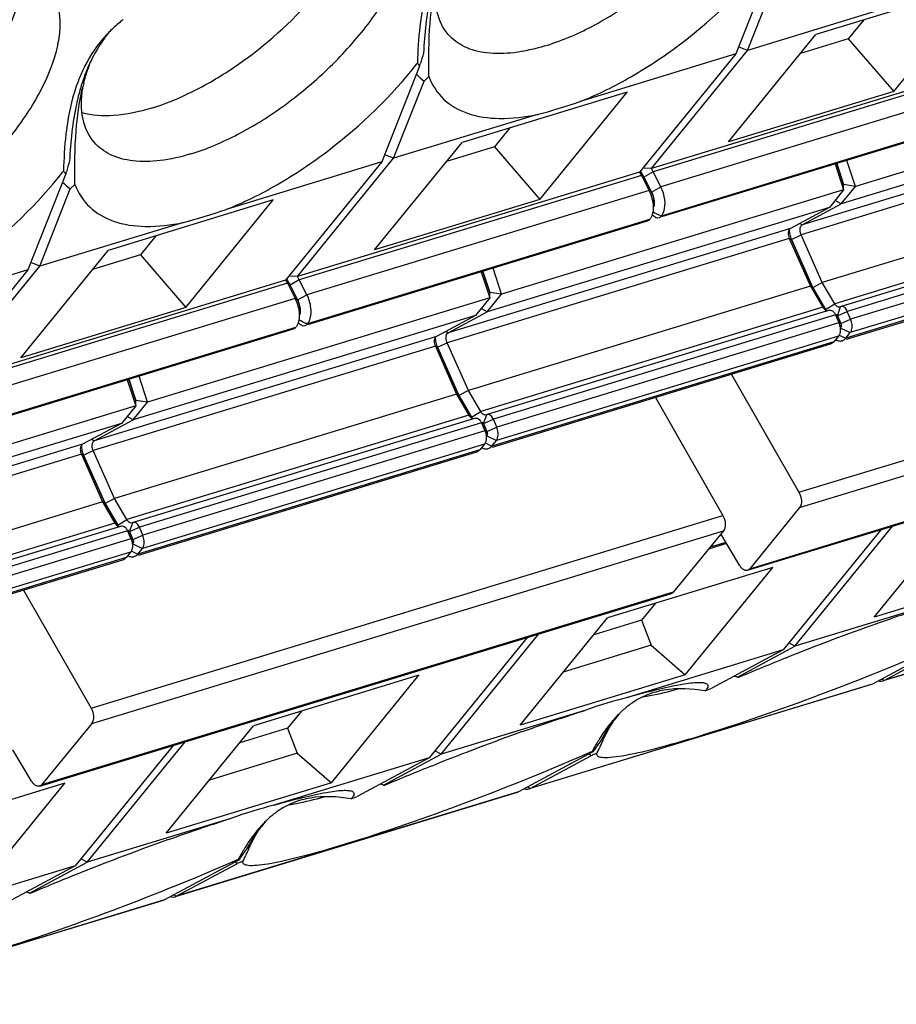
# Model space of a CAD drawing. Units: millimetres. Extents: x 0 to 594, y 0 to 420.
# Drawn here: x 58 to 65, y 371 to 379 of the extents above; entities that cross this region are included whole.
import ezdxf

# ---------------------------------------------------------------- set-up
doc = ezdxf.new("R2010")
doc.units = ezdxf.units.MM
doc.header["$LTSCALE"] = 32.67
doc.layers.add('Y-816-01_DXF_CONTINUOUS_LINE', color=7, linetype='CONTINUOUS')
doc.layers.add('Y-816-10_DXF_CONTINUOUS_LINE', color=7, linetype='CONTINUOUS')

msp = doc.modelspace()

# ---------------------------------------------------------------- linework, layer by layer
at = {"layer": 'Y-816-01_DXF_CONTINUOUS_LINE', "color": 7, "linetype": 'Continuous'}
for p, q in [((64.0979, 379.40552), (63.80184, 378.6542)), ((63.89428, 378.68239), (64.13289, 379.28791)), ((65.7243, 379.20162), (64.43006, 378.80695)), ((65.03953, 378.35991), (65.7243, 379.20162)), ((65.02053, 379.02584), (63.89428, 378.68239)), ((64.80531, 378.92138), (64.68371, 378.77191)), ((63.74528, 377.96524), (64.43006, 378.80695)), ((64.68371, 378.77191), (64.30846, 378.65748)), ((64.68371, 378.77191), (65.03953, 378.35991)), ((63.89428, 378.68239), (63.82401, 378.71047)), ((63.80184, 378.6542), (62.58314, 378.28257)), ((63.80184, 378.6542), (63.04816, 377.7278)), ((63.14061, 377.75599), (63.89428, 378.68239)), ((61.32452, 378.55979), (61.02846, 377.80848)), ((61.30344, 378.57724), (61.3074, 378.58228)), ((61.32452, 378.55979), (61.3297, 378.57706)), ((65.82154, 378.57353), (63.14061, 377.75599)), ((65.83596, 378.54879), (63.15503, 377.73125)), ((61.3975, 378.47705), (61.35951, 378.44218)), ((61.12091, 377.83667), (61.35951, 378.44218)), ((67.4204, 378.43423), (64.73947, 377.61669)), ((62.95092, 378.35589), (61.65668, 377.96122)), ((62.26615, 377.51418), (62.95092, 378.35589)), ((65.03953, 378.35991), (63.74528, 377.96524)), ((67.30861, 378.29681), (64.62768, 377.47928)), ((62.24716, 378.18011), (61.12091, 377.83667)), ((65.89922, 378.20188), (63.21829, 377.38435)), ((65.88153, 378.18918), (63.22033, 377.37766)), ((62.03194, 378.07565), (61.91034, 377.92619)), ((60.97191, 377.11951), (61.65668, 377.96122)), ((61.91034, 377.92619), (61.53508, 377.81175)), ((61.91034, 377.92619), (62.26615, 377.51418)), ((61.12091, 377.83667), (61.05063, 377.86474)), ((61.02846, 377.80848), (59.80977, 377.43684)), ((61.02846, 377.80848), (60.27479, 376.88207)), ((60.36723, 376.91026), (61.12091, 377.83667)), ((64.58081, 377.79253), (64.64703, 377.5885)), ((64.593, 377.79625), (64.64681, 377.63045)), ((64.64681, 377.63045), (64.593, 377.79625)), ((64.73947, 377.61669), (64.67325, 377.82072)), ((58.55115, 377.71406), (58.25509, 376.96275)), ((58.53006, 377.73151), (58.53403, 377.73655)), ((58.55115, 377.71406), (58.55633, 377.73134)), ((63.04816, 377.7278), (60.36723, 376.91026)), ((63.06259, 377.70306), (60.38166, 376.88553)), ((63.04816, 377.7278), (63.06259, 377.70306)), ((63.05475, 377.7359), (63.08243, 377.68844)), ((63.08243, 377.68844), (63.05475, 377.7359)), ((63.06259, 377.70306), (63.12286, 377.58507)), ((63.06259, 377.70306), (63.08243, 377.68844)), ((63.14061, 377.75599), (63.07355, 377.759)), ((63.15503, 377.73125), (63.08243, 377.68844)), ((63.08243, 377.68844), (63.14154, 377.57271)), ((63.14154, 377.57271), (63.08243, 377.68844)), ((63.15503, 377.73125), (63.14061, 377.75599)), ((63.2153, 377.61326), (63.15503, 377.73125)), ((58.62413, 377.63132), (58.58614, 377.59646)), ((67.16085, 377.68115), (64.47992, 376.86361)), ((64.62768, 377.47928), (64.73947, 377.61669)), ((64.64703, 377.5885), (64.64681, 377.63045)), ((64.73947, 377.61669), (64.64681, 377.63045)), ((58.34753, 376.99094), (58.58614, 377.59646)), ((64.64703, 377.5885), (61.9661, 376.77097)), ((64.64703, 377.5885), (64.53523, 377.45109)), ((60.17755, 377.51017), (58.88331, 377.11549)), ((59.49277, 376.66846), (60.17755, 377.51017)), ((62.26615, 377.51418), (60.97191, 377.11951)), ((64.32197, 377.31528), (64.62768, 377.47928)), ((64.62768, 377.47928), (64.57965, 377.50568)), ((67.30851, 377.49227), (64.62758, 376.67473)), ((64.53523, 377.45109), (61.8543, 376.63355)), ((63.14638, 377.39604), (63.15459, 377.38799)), ((63.15562, 377.41372), (63.15237, 377.41524)), ((63.16816, 377.40785), (63.15562, 377.41372)), ((63.18068, 377.40196), (63.16816, 377.40785)), ((64.53523, 377.45109), (64.22953, 377.28709)), ((59.47378, 377.33438), (58.34753, 376.99094)), ((63.12584, 377.35615), (60.44491, 376.53862)), ((63.10816, 377.34345), (60.44695, 376.53193)), ((59.25856, 377.22992), (59.13696, 377.08046)), ((64.47992, 376.86361), (64.31359, 377.23768)), ((64.22114, 377.20949), (64.38747, 376.83542)), ((64.23761, 377.20177), (64.40605, 376.82296)), ((64.40605, 376.82296), (64.23761, 377.20177)), ((67.3157, 377.22494), (64.66625, 376.417)), ((58.19853, 376.27378), (58.88331, 377.11549)), ((59.13696, 377.08046), (58.76171, 376.96603)), ((59.13696, 377.08046), (59.49277, 376.66846)), ((58.34753, 376.99094), (58.27726, 377.01901)), ((58.25509, 376.96275), (57.03639, 376.59111)), ((58.25509, 376.96275), (57.50141, 376.03634)), ((57.59386, 376.06454), (58.34753, 376.99094)), ((61.80743, 376.9468), (61.87365, 376.74277)), ((61.81962, 376.95052), (61.87344, 376.78472)), ((61.87344, 376.78472), (61.81962, 376.95052)), ((61.9661, 376.77097), (61.89988, 376.97499)), ((60.27479, 376.88207), (57.59386, 376.06454)), ((60.28921, 376.85734), (57.60828, 376.0398)), ((60.27479, 376.88207), (60.28921, 376.85734)), ((60.28137, 376.89017), (60.30905, 376.84271)), ((60.30905, 376.84271), (60.28137, 376.89017)), ((60.28921, 376.85734), (60.34948, 376.73934)), ((60.28921, 376.85734), (60.30905, 376.84271)), ((60.36723, 376.91026), (60.30017, 376.91327)), ((60.38166, 376.88553), (60.30905, 376.84271)), ((60.30905, 376.84271), (60.36816, 376.72699)), ((60.36816, 376.72699), (60.30905, 376.84271)), ((60.38166, 376.88553), (60.36723, 376.91026)), ((60.44193, 376.76753), (60.38166, 376.88553)), ((64.47992, 376.86361), (64.40605, 376.82296)), ((64.57666, 376.69771), (64.47992, 376.86361)), ((64.38747, 376.83542), (61.70654, 376.01788)), ((61.8543, 376.63355), (61.9661, 376.77097)), ((61.87365, 376.74277), (61.87344, 376.78472)), ((61.9661, 376.77097), (61.87344, 376.78472)), ((64.38747, 376.83542), (64.48421, 376.66952)), ((64.38747, 376.83542), (64.40605, 376.82296)), ((64.40605, 376.82296), (64.50531, 376.65273)), ((64.50531, 376.65273), (64.40605, 376.82296)), ((61.87365, 376.74277), (59.19272, 375.92524)), ((61.87365, 376.74277), (61.76186, 376.60536)), ((59.49277, 376.66846), (58.19853, 376.27378)), ((61.5486, 376.46956), (61.8543, 376.63355)), ((61.8543, 376.63355), (61.80627, 376.65995)), ((64.53514, 376.64654), (61.85421, 375.829)), ((64.50704, 376.64574), (64.51101, 376.64393)), ((64.58321, 376.60907), (64.60916, 376.5472)), ((64.59886, 376.60324), (64.58797, 376.61392)), ((64.62343, 376.67296), (64.61929, 376.6712)), ((64.62758, 376.67473), (64.62343, 376.67296)), ((64.70161, 376.57539), (64.67566, 376.63726)), ((61.76186, 376.60536), (59.08093, 375.78782)), ((60.37301, 376.55031), (60.38122, 376.54226)), ((60.38225, 376.56799), (60.37899, 376.56952)), ((60.39478, 376.56212), (60.38225, 376.56799)), ((60.4073, 376.55623), (60.39478, 376.56212)), ((61.76186, 376.60536), (61.45615, 376.44137)), ((64.59886, 376.60324), (64.62482, 376.54138)), ((64.62482, 376.54138), (64.59886, 376.60324)), ((60.35246, 376.51043), (57.67153, 375.69289)), ((60.33478, 376.49773), (57.67358, 375.6862)), ((64.66314, 376.42719), (64.69903, 376.4713)), ((61.70654, 376.01788), (61.54021, 376.39196)), ((64.54232, 376.37921), (61.89287, 375.57127)), ((64.60658, 376.44311), (64.57069, 376.399)), ((61.44776, 376.36376), (61.61409, 375.98969)), ((61.46424, 376.35604), (61.63267, 375.97724)), ((61.63267, 375.97724), (61.46424, 376.35604)), ((59.03406, 376.10108), (59.10028, 375.89705)), ((59.04625, 376.10479), (59.10006, 375.93899)), ((59.10006, 375.93899), (59.04625, 376.10479)), ((59.19272, 375.92524), (59.1265, 376.12927)), ((61.70654, 376.01788), (61.63267, 375.97724)), ((61.80328, 375.85198), (61.70654, 376.01788)), ((61.61409, 375.98969), (58.93316, 375.17215)), ((59.08093, 375.78782), (59.19272, 375.92524)), ((59.10028, 375.89705), (59.10006, 375.93899)), ((59.19272, 375.92524), (59.10006, 375.93899)), ((61.61409, 375.98969), (61.63267, 375.97724)), ((61.61409, 375.98969), (61.71084, 375.82379)), ((61.63267, 375.97724), (61.73194, 375.807)), ((61.73194, 375.807), (61.63267, 375.97724)), ((59.10028, 375.89705), (56.41935, 375.07951)), ((59.10028, 375.89705), (58.98848, 375.75963)), ((58.98848, 375.75963), (56.30755, 374.94209)), ((58.98848, 375.75963), (58.68277, 375.59564)), ((58.77522, 375.62383), (59.08093, 375.78782)), ((59.08093, 375.78782), (59.03289, 375.81422)), ((61.76176, 375.80081), (59.08083, 374.98327)), ((61.73367, 375.80001), (61.73763, 375.7982)), ((61.80984, 375.76334), (61.83579, 375.70148)), ((61.82549, 375.75752), (61.8146, 375.76819)), ((61.85006, 375.82724), (61.84591, 375.82547)), ((61.85421, 375.829), (61.85006, 375.82724)), ((61.92824, 375.72967), (61.90228, 375.79153)), ((61.82549, 375.75752), (61.85144, 375.69565)), ((61.85144, 375.69565), (61.82549, 375.75752)), ((61.88976, 375.58146), (61.92565, 375.62558)), ((58.93316, 375.17215), (58.76683, 375.54623)), ((61.76895, 375.53348), (59.1195, 374.72554)), ((61.83321, 375.59739), (61.79732, 375.55327)), ((58.67439, 375.51804), (58.84072, 375.14396)), ((58.69086, 375.51031), (58.8593, 375.13151)), ((58.8593, 375.13151), (58.69086, 375.51031)), ((58.84072, 375.14396), (56.15979, 374.32643)), ((58.84072, 375.14396), (58.93746, 374.97806)), ((58.84072, 375.14396), (58.8593, 375.13151)), ((58.93316, 375.17215), (58.8593, 375.13151)), ((59.02991, 375.00625), (58.93316, 375.17215)), ((58.8593, 375.13151), (58.95856, 374.96128)), ((58.95856, 374.96128), (58.8593, 375.13151)), ((64.88558, 374.24038), (65.57036, 375.08209)), ((58.98839, 374.95508), (56.30746, 374.13755)), ((58.96029, 374.95428), (58.96426, 374.95247)), ((59.03646, 374.91761), (59.06241, 374.85575)), ((59.05211, 374.91179), (59.04122, 374.92247)), ((59.05211, 374.91179), (59.07807, 374.84992)), ((59.07807, 374.84992), (59.05211, 374.91179)), ((59.07668, 374.98151), (59.07253, 374.97974)), ((59.08083, 374.98327), (59.07668, 374.98151)), ((59.15486, 374.88394), (59.12891, 374.9458)), ((64.94079, 374.92768), (64.17334, 373.98436)), ((64.26579, 374.01255), (65.03323, 374.95588)), ((59.11639, 374.73574), (59.15228, 374.77985)), ((63.72994, 374.81733), (63.58795, 374.77403)), ((58.99557, 374.68775), (56.34612, 373.87982)), ((59.05983, 374.75166), (59.02394, 374.70754)), ((64.09122, 374.63103), (62.79698, 374.23636)), ((63.40645, 373.78932), (64.09122, 374.63103)), ((66.17983, 374.63505), (64.88558, 374.24038)), ((67.63588, 374.55892), (64.96491, 373.74442)), ((63.17224, 374.35079), (63.06377, 374.21747)), ((65.39203, 374.35599), (64.26579, 374.01255)), ((62.11221, 373.39465), (62.79698, 374.23636)), ((63.06377, 374.21747), (62.68852, 374.10304)), ((63.06377, 374.21747), (63.13927, 374.02035)), ((62.16741, 374.08196), (61.39996, 373.13863)), ((61.49241, 373.16682), (62.25986, 374.11015)), ((63.13927, 374.02035), (62.45032, 373.81026)), ((63.13927, 374.02035), (63.40645, 373.78932)), ((63.81507, 373.77076), (64.26579, 374.01255)), ((64.26579, 374.01255), (64.21775, 374.03895)), ((65.4562, 374.03052), (64.87216, 373.71722)), ((64.96461, 373.74541), (65.44014, 374.0005)), ((64.17334, 373.98436), (62.95465, 373.61272)), ((64.17334, 373.98436), (63.61412, 373.68437)), ((64.19796, 373.92304), (64.21094, 373.92821)), ((61.31785, 373.78531), (60.02361, 373.39063)), ((60.63307, 372.9436), (61.31785, 373.78531)), ((63.40645, 373.78932), (62.11221, 373.39465)), ((63.81769, 373.77004), (63.82294, 373.76861)), ((64.8625, 373.71319), (62.19153, 372.89869)), ((63.56114, 373.66278), (63.61412, 373.68437)), ((64.87216, 373.71722), (64.86252, 373.7132)), ((64.95497, 373.74139), (64.96461, 373.74541)), ((60.39886, 373.50507), (60.2904, 373.37174)), ((62.61866, 373.51026), (61.49241, 373.16682)), ((59.33883, 372.54892), (60.02361, 373.39063)), ((60.2904, 373.37174), (59.91514, 373.25731)), ((60.2904, 373.37174), (60.3659, 373.17462)), ((59.39404, 373.23623), (58.62659, 372.2929)), ((58.71904, 372.32109), (59.48648, 373.26442)), ((62.71402, 373.17374), (62.7331, 373.21703)), ((60.3659, 373.17462), (59.67695, 372.96453)), ((61.39996, 373.13863), (60.18127, 372.76699)), ((60.3659, 373.17462), (60.63307, 372.9436)), ((61.39996, 373.13863), (60.84074, 372.83864)), ((61.04169, 372.92504), (61.49241, 373.16682)), ((61.49241, 373.16682), (61.44438, 373.19322)), ((62.68282, 373.18479), (62.09878, 372.87149)), ((62.19123, 372.89968), (62.66676, 373.15477)), ((62.67468, 373.15795), (62.66676, 373.15477)), ((62.68258, 373.16112), (62.67468, 373.15795)), ((62.71402, 373.17374), (62.68258, 373.16112)), ((61.42458, 373.07731), (61.43756, 373.08249)), ((58.54447, 372.93958), (57.25023, 372.54491)), ((57.8597, 372.09787), (58.54447, 372.93958)), ((60.63307, 372.9436), (59.33883, 372.54892)), ((61.04432, 372.92431), (61.04956, 372.92288)), ((62.08913, 372.86746), (59.41816, 372.05296)), ((60.78776, 372.81705), (60.84074, 372.83864)), ((62.09878, 372.87149), (62.08915, 372.86747)), ((62.18159, 372.89566), (62.19123, 372.89968)), ((59.84528, 372.66453), (58.71904, 372.32109)), ((59.94065, 372.32802), (59.95973, 372.3713)), ((58.62659, 372.2929), (57.4079, 371.92126)), ((58.62659, 372.2929), (58.06737, 371.99291)), ((58.26832, 372.07931), (58.71904, 372.32109)), ((58.71904, 372.32109), (58.671, 372.34749)), ((59.90945, 372.33906), (59.32541, 372.02576)), ((59.41785, 372.05395), (59.89339, 372.30904)), ((59.9013, 372.31222), (59.89339, 372.30904)), ((59.9092, 372.31539), (59.9013, 372.31222)), ((59.94065, 372.32802), (59.9092, 372.31539)), ((58.65121, 372.23158), (58.66419, 372.23676)), ((58.27094, 372.07858), (58.27619, 372.07715)), ((59.31575, 372.02174), (56.64478, 371.20724)), ((59.32541, 372.02576), (59.31577, 372.02174)), ((59.40822, 372.04993), (59.41785, 372.05395))]:
    msp.add_line(p, q, dxfattribs=at)
at = {"layer": 'Y-816-01_DXF_CONTINUOUS_LINE', "color": 9, "linetype": 'Continuous'}
for p, q in [((65.89623, 378.4308), (63.2153, 377.61326)), ((67.0029, 378.13282), (64.32197, 377.31528)), ((66.99452, 378.05522), (64.31359, 377.23768)), ((63.14154, 377.57271), (63.2153, 377.61326)), ((63.12286, 377.58507), (60.44193, 376.76753)), ((63.14154, 377.57271), (63.12286, 377.58507)), ((67.25759, 377.51524), (64.57666, 376.69771)), ((67.35659, 377.4548), (64.67566, 376.63726)), ((67.38254, 377.39293), (64.70161, 376.57539)), ((64.30341, 377.32673), (64.32197, 377.31528)), ((64.22953, 377.28709), (61.5486, 376.46956)), ((64.23761, 377.20177), (64.31359, 377.23768)), ((67.34407, 377.24473), (64.66314, 376.42719)), ((67.37996, 377.28884), (64.69903, 376.4713)), ((64.22114, 377.20949), (61.54021, 376.39196)), ((64.23761, 377.20177), (64.22114, 377.20949)), ((60.36816, 376.72699), (60.44193, 376.76753)), ((60.34948, 376.73934), (57.66855, 375.9218)), ((60.36816, 376.72699), (60.34948, 376.73934)), ((64.50531, 376.65273), (64.57666, 376.69771)), ((64.48421, 376.66952), (61.80328, 375.85198)), ((64.58321, 376.60907), (61.90228, 375.79153)), ((64.50531, 376.65273), (64.48421, 376.66952)), ((64.59886, 376.60324), (64.58321, 376.60907)), ((64.59886, 376.60325), (64.62343, 376.67296)), ((64.59886, 376.60324), (64.67566, 376.63726)), ((64.60916, 376.5472), (61.92824, 375.72967)), ((64.62482, 376.54138), (64.60916, 376.5472)), ((64.62482, 376.54138), (64.70161, 376.57539)), ((61.53004, 376.481), (61.5486, 376.46956)), ((64.62395, 376.50668), (64.69903, 376.4713)), ((61.45615, 376.44137), (58.77522, 375.62383)), ((61.46424, 376.35604), (61.54021, 376.39196)), ((64.57069, 376.399), (61.88976, 375.58146)), ((64.60658, 376.44311), (61.92565, 375.62558)), ((64.61072, 376.45189), (64.66314, 376.42719)), ((61.44776, 376.36376), (58.76683, 375.54623)), ((61.46424, 376.35604), (61.44776, 376.36376)), ((61.73194, 375.807), (61.80328, 375.85198)), ((61.71084, 375.82379), (59.02991, 375.00625)), ((61.80984, 375.76334), (59.12891, 374.9458)), ((61.73194, 375.807), (61.71084, 375.82379)), ((61.82549, 375.75752), (61.80984, 375.76334)), ((61.82548, 375.75752), (61.85006, 375.82724)), ((61.82549, 375.75752), (61.90228, 375.79153)), ((61.83579, 375.70148), (59.15486, 374.88394)), ((61.85144, 375.69565), (61.83579, 375.70148)), ((61.85144, 375.69565), (61.92824, 375.72967)), ((58.75666, 375.63527), (58.77522, 375.62383)), ((61.83734, 375.60617), (61.88976, 375.58146)), ((61.85058, 375.66096), (61.92565, 375.62558)), ((58.68277, 375.59564), (56.00185, 374.7781)), ((58.69086, 375.51031), (58.76683, 375.54623)), ((61.79732, 375.55327), (59.11639, 374.73574)), ((61.83321, 375.59739), (59.15228, 374.77985)), ((58.67439, 375.51804), (55.99346, 374.7005)), ((58.69086, 375.51031), (58.67439, 375.51804)), ((58.95856, 374.96128), (59.02991, 375.00625)), ((58.93746, 374.97806), (56.25653, 374.16052)), ((59.03646, 374.91761), (56.35553, 374.10007)), ((58.95856, 374.96128), (58.93746, 374.97806)), ((59.05211, 374.91179), (59.03646, 374.91761)), ((59.05211, 374.91179), (59.07668, 374.98151)), ((59.05211, 374.91179), (59.12891, 374.9458)), ((59.06241, 374.85575), (56.38148, 374.03821)), ((59.07807, 374.84992), (59.06241, 374.85575)), ((59.07807, 374.84992), (59.15486, 374.88394)), ((59.06397, 374.76044), (59.11639, 374.73574)), ((59.0772, 374.81523), (59.15228, 374.77985)), ((63.72434, 374.82676), (63.60001, 374.78884)), ((59.02394, 374.70754), (56.34301, 373.89001)), ((59.05983, 374.75166), (56.3789, 373.93412)), ((67.64553, 374.56294), (64.96461, 373.74541)), ((64.94605, 373.75685), (64.96461, 373.74541)), ((64.87216, 373.71722), (62.19123, 372.89968)), ((62.17267, 372.91112), (62.19123, 372.89968)), ((62.09878, 372.87149), (59.41785, 372.05395)), ((59.3993, 372.0654), (59.41785, 372.05395)), ((59.32541, 372.02576), (56.64448, 371.20822))]:
    msp.add_line(p, q, dxfattribs=at)
at = {"layer": 'Y-816-01_DXF_CONTINUOUS_LINE', "color": 7, "linetype": 'Continuous'}
for centre, radius, start, end in [((59.73987, 378.12731), 1.09738, 140.158858, 144.771556), ((59.6745, 378.0567), 1.09745, 135.122986, 137.124252), ((59.77849, 378.10174), 1.14368, 144.84133, 153.453682), ((81.43509, 372.53746), 20.99294, 163.037745, 163.279877), ((63.28884, 380.07237), 2.4792, 216.944104, 217.597329), ((59.82787, 377.99497), 1.26094, 157.943844, 158.487181), ((63.00118, 380.36864), 2.53106, 227.742047, 229.563426), ((60.1699, 377.94374), 1.56653, 162.51482, 163.615247), ((60.27554, 378.01449), 1.63568, 165.368156, 167.046029), ((59.56539, 378.24609), 0.89152, 170.990014, 171.311095), ((78.66172, 371.69173), 20.99294, 163.037745, 163.279877), ((60.51546, 379.22664), 2.4792, 216.944104, 217.597329), ((60.2278, 379.52291), 2.53106, 227.742047, 229.563426), ((62.86519, 377.45368), 0.28923, 21.767884, 27.018353), ((62.85263, 377.44847), 0.30282, 16.717453, 21.801442), ((62.8545, 377.449), 0.30088, 11.609775, 16.723084), ((66.7104, 384.90852), 8.29503, 244.816222, 245.00745), ((61.66575, 374.0859), 3.64557, 64.7942, 65.01176), ((64.41436, 377.28192), 0.19388, 186.843569, 192.667279), ((64.42341, 377.2839), 0.20315, 192.652677, 198.191686), ((64.42151, 377.28331), 0.20116, 192.607782, 203.913741), ((64.41907, 377.28231), 0.19853, 198.146842, 203.934509), ((60.09182, 376.60795), 0.28923, 21.767884, 27.018353), ((60.07926, 376.60274), 0.30282, 16.717453, 21.801442), ((60.08113, 376.60327), 0.30088, 11.609775, 16.723084), ((64.65039, 376.73728), 0.16792, 210.231763, 213.798654), ((64.65039, 376.73728), 0.16792, 210.231763, 213.798654), ((63.93703, 384.0628), 8.29503, 244.816222, 245.00745), ((58.89237, 373.24017), 3.64557, 64.7942, 65.01176), ((64.57857, 376.52201), 0.05014, 16.843661, 22.729534), ((61.64098, 376.43619), 0.19388, 186.843569, 192.667279), ((61.65004, 376.43817), 0.20315, 192.652677, 198.191686), ((61.64813, 376.43758), 0.20116, 192.607782, 203.913741), ((64.6277, 376.49376), 0.09012, 240.943995, 246.961944), ((64.61937, 376.45791), 0.0528, 283.207591, 286.97362), ((61.6457, 376.43658), 0.19853, 198.146842, 203.934509), ((61.87702, 375.89155), 0.16792, 210.231763, 213.798654), ((61.87702, 375.89155), 0.16792, 210.231763, 213.798654), ((61.80519, 375.67628), 0.05014, 16.843661, 22.729534), ((58.86761, 375.59046), 0.19388, 186.843569, 192.667279), ((58.87666, 375.59245), 0.20315, 192.652677, 198.191686), ((58.87475, 375.59186), 0.20116, 192.607782, 203.913741), ((58.87232, 375.59086), 0.19853, 198.146842, 203.934509), ((61.85432, 375.64803), 0.09012, 240.943995, 246.961944), ((61.846, 375.61218), 0.0528, 283.207591, 286.97362), ((59.10364, 375.04582), 0.16792, 210.231763, 213.798654), ((59.10364, 375.04582), 0.16792, 210.231763, 213.798654), ((59.03181, 374.83055), 0.05014, 16.843661, 22.729534), ((59.08095, 374.8023), 0.09012, 240.943995, 246.961944), ((59.07262, 374.76645), 0.0528, 283.207591, 286.97362), ((71.72174, 355.09369), 20.27687, 109.648643, 111.741047), ((71.01115, 356.84508), 18.38685, 111.74934, 113.013185), ((62.3317, 369.06262), 4.93629, 72.702358, 72.818957), ((62.27097, 368.86775), 5.14041, 72.519275, 72.701875), ((63.81186, 372.69838), 1.21173, 141.862494, 144.100282), ((63.70021, 372.78648), 1.0695, 138.55235, 141.88074), ((63.47035, 372.89433), 0.82899, 133.612876, 136.07167), ((68.94836, 354.24796), 20.27687, 109.648643, 111.741047), ((66.76753, 370.46449), 4.90763, 145.490107, 146.122967), ((66.59243, 370.58454), 4.69533, 145.270015, 145.48668), ((64.00943, 372.48975), 1.50442, 148.205481, 148.590667), ((65.03834, 372.1784), 2.52841, 154.286121, 155.741767), ((66.52856, 370.62882), 4.61761, 145.051657, 145.270022), ((64.14101, 374.33452), 1.88818, 218.0866, 218.252441), ((64.18985, 374.37308), 1.9504, 218.253742, 218.656167), ((62.77814, 373.35316), 0.19348, 238.398368, 240.484531), ((66.9511, 370.34088), 5.12893, 146.119601, 146.324922), ((68.23777, 355.99935), 18.38685, 111.74934, 113.013185), ((59.55832, 368.21689), 4.93629, 72.702358, 72.818957), ((59.49759, 368.02202), 5.14041, 72.519275, 72.701875), ((61.03849, 371.85265), 1.21173, 141.862494, 144.100282), ((60.92684, 371.94075), 1.0695, 138.55235, 141.88074), ((60.69697, 372.0486), 0.82899, 133.612876, 136.07167), ((66.17499, 353.40223), 20.27687, 109.648643, 111.741047), ((63.99416, 369.61877), 4.90763, 145.490107, 146.122967), ((63.81906, 369.73881), 4.69533, 145.270015, 145.48668), ((61.23606, 371.64402), 1.50442, 148.205481, 148.590667), ((62.26497, 371.33267), 2.52841, 154.286121, 155.741767), ((63.75518, 369.78309), 4.61761, 145.051657, 145.270022), ((61.36764, 373.4888), 1.88818, 218.0866, 218.252441), ((61.41647, 373.52735), 1.9504, 218.253742, 218.656167), ((60.00477, 372.50743), 0.19348, 238.398368, 240.484531), ((64.17772, 369.49516), 5.12893, 146.119601, 146.324922), ((65.4644, 355.15362), 18.38685, 111.74934, 113.013185), ((56.78495, 367.37117), 4.93629, 72.702358, 72.818957), ((56.72422, 367.17629), 5.14041, 72.519275, 72.701875)]:
    msp.add_arc(centre, radius, start, end, dxfattribs=at)
for centre, start_param, end_param in [((63.56412, 379.64363), 3.9149211, 4.0852959), ((60.79074, 378.7979), 3.9149211, 4.0852959), ((61.63768, 372.1492), 7.0565137, 7.2268885), ((58.86431, 371.30347), 7.0565137, 7.2268885)]:
    msp.add_ellipse(centre, major_axis=(2.24806, 1.38209), ratio=0.3021744, start_param=start_param, end_param=end_param, dxfattribs=at)
for points, knots in [([(62.30631, 378.71722), (62.43339, 378.75598), (62.69228, 378.8677), (63.05894, 379.10009), (63.40213, 379.39094), (63.69444, 379.71726), (63.91286, 380.05294), (64.02593, 380.33409), (64.05785, 380.54073), (64.05321, 380.67428), (64.02054, 380.79179), (63.97917, 380.85809), (63.95486, 380.88623)], [0, 0, 0, 0, 0.1326506, 0.2796329, 0.4321194, 0.5804194, 0.7154757, 0.8304318, 0.8795306, 0.9233195, 0.9628625, 1, 1, 1, 1]), ([(59.22362, 378.22966), (59.33243, 378.26285), (59.55455, 378.35469), (59.98667, 378.61011), (60.37794, 378.94997), (60.69022, 379.34159), (60.86033, 379.63219), (60.96062, 379.90694), (60.97745, 380.08772), (60.96807, 380.16764)], [0, 0, 0, 0, 0.1240975, 0.2607758, 0.5466004, 0.6827649, 0.8060568, 0.9122133, 1, 1, 1, 1]), ([(59.53294, 377.8715), (59.66001, 377.91025), (59.9189, 378.02198), (60.28556, 378.25436), (60.62876, 378.54522), (60.92106, 378.87153), (61.13948, 379.20721), (61.25255, 379.48836), (61.28448, 379.695), (61.27984, 379.82855), (61.24717, 379.94606), (61.2058, 380.01236), (61.18148, 380.0405)], [0, 0, 0, 0, 0.1326506, 0.2796329, 0.4321194, 0.5804194, 0.7154757, 0.8304318, 0.8795306, 0.9233195, 0.9628625, 1, 1, 1, 1]), ([(62.58314, 378.28257), (62.72147, 378.33689), (62.99943, 378.47454), (63.52433, 378.82814), (63.87659, 379.16901), (64.07681, 379.42297)], [0, 0, 0, 0, 0.2351101, 0.4883802, 1, 1, 1, 1]), ([(56.45024, 377.38394), (56.55905, 377.41712), (56.78118, 377.50897), (57.21329, 377.76438), (57.60457, 378.10424), (57.91685, 378.49586), (58.08696, 378.78647), (58.18724, 379.06122), (58.20407, 379.24199), (58.19469, 379.32192)], [0, 0, 0, 0, 0.1240975, 0.2607758, 0.5466004, 0.6827649, 0.8060568, 0.9122133, 1, 1, 1, 1]), ([(61.42815, 379.3031), (61.40899, 379.25448), (61.33365, 379.02139), (61.31192, 378.77435), (61.30741, 378.58228)], [0, 0, 0, 0, 0.2138289, 1, 1, 1, 1]), ([(56.75956, 377.02577), (56.88664, 377.06452), (57.14553, 377.17625), (57.51219, 377.40863), (57.85538, 377.69949), (58.14769, 378.02581), (58.3661, 378.36148), (58.47917, 378.64264), (58.5111, 378.84927), (58.50646, 378.98282), (58.47379, 379.10033), (58.43242, 379.16663), (58.40811, 379.19478)], [0, 0, 0, 0, 0.1326506, 0.2796329, 0.4321194, 0.5804194, 0.7154757, 0.8304318, 0.8795306, 0.9233195, 0.9628625, 1, 1, 1, 1]), ([(61.44037, 379.23136), (61.42839, 379.19062), (61.38153, 379.00407), (61.36213, 378.81153), (61.35541, 378.66197)], [0, 0, 0, 0, 0.2209955, 1, 1, 1, 1]), ([(61.39751, 378.47705), (61.39423, 378.61699), (61.39697, 378.86847), (61.42992, 379.11855), (61.45487, 379.22689)], [0, 0, 0, 0, 0.5573675, 1, 1, 1, 1]), ([(61.54815, 378.80776), (61.50428, 378.85854), (61.44101, 378.99847), (61.44551, 379.14823), (61.45747, 379.2265)], [0, 0, 0, 0, 0.4587686, 1, 1, 1, 1]), ([(59.00222, 378.92469), (58.9928, 378.91726), (58.9563, 378.88762), (58.92152, 378.85585), (58.89682, 378.83105)], [0, 0, 0, 0, 0.2553342, 1, 1, 1, 1]), ([(58.87026, 378.80342), (58.80317, 378.73115), (58.72645, 378.62044), (58.6719, 378.49978), (58.65921, 378.46847)], [0, 0, 0, 0, 0.744844, 1, 1, 1, 1]), ([(62.30631, 378.71722), (62.22727, 378.69312), (62.07674, 378.65849), (61.86107, 378.6522), (61.67844, 378.69751), (61.58323, 378.76715), (61.54815, 378.80776)], [0, 0, 0, 0, 0.3087588, 0.573969, 0.7994573, 1, 1, 1, 1]), ([(58.75538, 378.61287), (58.74762, 378.59738), (58.71707, 378.53292), (58.69198, 378.46591), (58.67576, 378.41442)], [0, 0, 0, 0, 0.2429911, 1, 1, 1, 1]), ([(58.69291, 378.42768), (58.6972, 378.44408), (58.7147, 378.50689), (58.73644, 378.56856), (58.75526, 378.61299)], [0, 0, 0, 0, 0.2600015, 1, 1, 1, 1]), ([(59.80977, 377.43684), (59.9481, 377.49116), (60.22605, 377.62881), (60.75095, 377.98241), (61.10321, 378.32329), (61.30344, 378.57724)], [0, 0, 0, 0, 0.2351101, 0.4883802, 1, 1, 1, 1]), ([(61.3975, 378.47705), (61.4222, 378.41148), (61.50256, 378.28638), (61.70638, 378.17185), (61.96474, 378.13694), (62.14916, 378.15956), (62.24716, 378.18011)], [0, 0, 0, 0, 0.2144606, 0.4361492, 0.6935139, 1, 1, 1, 1]), ([(58.65478, 378.45737), (58.63561, 378.40876), (58.56028, 378.17567), (58.53855, 377.92862), (58.53403, 377.73655)], [0, 0, 0, 0, 0.2138289, 1, 1, 1, 1]), ([(58.667, 378.38564), (58.65501, 378.34489), (58.60815, 378.15834), (58.58876, 377.9658), (58.58203, 377.81625)], [0, 0, 0, 0, 0.2209955, 1, 1, 1, 1]), ([(58.62413, 377.63132), (58.62086, 377.77126), (58.62359, 378.02274), (58.65655, 378.27283), (58.68149, 378.38116)], [0, 0, 0, 0, 0.5573675, 1, 1, 1, 1]), ([(58.77477, 377.96203), (58.7309, 378.01282), (58.66763, 378.15274), (58.67214, 378.30251), (58.6841, 378.38077)], [0, 0, 0, 0, 0.4587686, 1, 1, 1, 1]), ([(59.22362, 378.22966), (59.12716, 378.20025), (58.94631, 378.16103), (58.75864, 378.17029), (58.67859, 378.19209)], [0, 0, 0, 0, 0.548616, 1, 1, 1, 1]), ([(59.53294, 377.8715), (59.4539, 377.84739), (59.30336, 377.81276), (59.0877, 377.80647), (58.90507, 377.85178), (58.80986, 377.92142), (58.77477, 377.96203)], [0, 0, 0, 0, 0.3087588, 0.573969, 0.7994573, 1, 1, 1, 1]), ([(57.03639, 376.59111), (57.17472, 376.64543), (57.45268, 376.78308), (57.97758, 377.13668), (58.32984, 377.47756), (58.53006, 377.73151)], [0, 0, 0, 0, 0.2351101, 0.4883802, 1, 1, 1, 1]), ([(58.62413, 377.63132), (58.64882, 377.56575), (58.72918, 377.44065), (58.933, 377.32613), (59.19136, 377.29122), (59.37578, 377.31383), (59.47378, 377.33438)], [0, 0, 0, 0, 0.2144606, 0.4361492, 0.6935139, 1, 1, 1, 1]), ([(63.23702, 377.41775), (63.24781, 377.44727), (63.25111, 377.51669), (63.23139, 377.58176), (63.2153, 377.61326)], [0, 0, 0, 0, 0.4705357, 1, 1, 1, 1]), ([(63.15482, 377.53946), (63.15691, 377.53245), (63.16335, 377.50568), (63.16431, 377.47721), (63.16022, 377.45738)], [0, 0, 0, 0, 0.265134, 1, 1, 1, 1]), ([(63.14923, 377.50955), (63.15097, 377.50109), (63.15612, 377.46889), (63.15572, 377.43553), (63.15088, 377.41204)], [0, 0, 0, 0, 0.2649697, 1, 1, 1, 1]), ([(63.15088, 377.41204), (63.14974, 377.40653), (63.14468, 377.38668), (63.13543, 377.36755), (63.12584, 377.35615)], [0, 0, 0, 0, 0.2742435, 1, 1, 1, 1]), ([(63.21829, 377.38435), (63.22022, 377.38665), (63.22795, 377.39688), (63.23365, 377.40855), (63.23702, 377.41775)], [0, 0, 0, 0, 0.235005, 1, 1, 1, 1]), ([(63.17404, 377.37422), (63.17626, 377.37321), (63.18468, 377.37003), (63.19434, 377.36973), (63.20062, 377.37165)], [0, 0, 0, 0, 0.2712754, 1, 1, 1, 1]), ([(64.31359, 377.23768), (64.31024, 377.24521), (64.30227, 377.26972), (64.30547, 377.30643), (64.32197, 377.31528)], [0, 0, 0, 0, 0.3054177, 1, 1, 1, 1]), ([(64.21401, 377.26254), (64.21317, 377.25845), (64.21136, 377.24047), (64.21552, 377.22213), (64.22114, 377.20949)], [0, 0, 0, 0, 0.2318789, 1, 1, 1, 1]), ([(60.46364, 376.57202), (60.47444, 376.60154), (60.47773, 376.67096), (60.45802, 376.73603), (60.44193, 376.76753)], [0, 0, 0, 0, 0.4705357, 1, 1, 1, 1]), ([(60.38144, 376.69373), (60.38354, 376.68673), (60.38997, 376.65996), (60.39093, 376.63149), (60.38685, 376.61165)], [0, 0, 0, 0, 0.265134, 1, 1, 1, 1]), ([(64.59949, 376.67393), (64.5973, 376.67509), (64.58804, 376.68125), (64.58099, 376.69028), (64.57666, 376.69771)], [0, 0, 0, 0, 0.2233619, 1, 1, 1, 1]), ([(60.37585, 376.66383), (60.37759, 376.65536), (60.38275, 376.62316), (60.38234, 376.5898), (60.3775, 376.56631)], [0, 0, 0, 0, 0.2649697, 1, 1, 1, 1]), ([(64.56582, 376.63564), (64.56759, 376.6339), (64.57472, 376.626), (64.58006, 376.61658), (64.58321, 376.60907)], [0, 0, 0, 0, 0.2335337, 1, 1, 1, 1]), ([(64.67566, 376.63726), (64.67079, 376.64886), (64.65975, 376.66809), (64.63618, 376.67733), (64.62759, 376.67473)], [0, 0, 0, 0, 0.5834556, 1, 1, 1, 1]), ([(60.3775, 376.56631), (60.37637, 376.5608), (60.3713, 376.54095), (60.36206, 376.52182), (60.35246, 376.51043)], [0, 0, 0, 0, 0.2742435, 1, 1, 1, 1]), ([(60.44491, 376.53862), (60.44685, 376.54092), (60.45458, 376.55115), (60.46028, 376.56282), (60.46364, 376.57202)], [0, 0, 0, 0, 0.235005, 1, 1, 1, 1]), ([(64.60916, 376.5472), (64.61181, 376.54091), (64.62015, 376.51636), (64.62249, 376.48922), (64.61863, 376.47048)], [0, 0, 0, 0, 0.2628939, 1, 1, 1, 1]), ([(64.62395, 376.50668), (64.6253, 376.50833), (64.62999, 376.51764), (64.6289, 376.5288), (64.62656, 376.53654)], [0, 0, 0, 0, 0.2082844, 1, 1, 1, 1]), ([(64.69903, 376.4713), (64.70369, 376.47703), (64.71908, 376.51014), (64.71253, 376.54936), (64.70161, 376.57539)], [0, 0, 0, 0, 0.2073276, 1, 1, 1, 1]), ([(60.40066, 376.52849), (60.40289, 376.52748), (60.41131, 376.5243), (60.42096, 376.524), (60.42724, 376.52592)], [0, 0, 0, 0, 0.2712754, 1, 1, 1, 1]), ([(61.54021, 376.39196), (61.53687, 376.39948), (61.5289, 376.42399), (61.5321, 376.46071), (61.5486, 376.46956)], [0, 0, 0, 0, 0.3054177, 1, 1, 1, 1]), ([(64.61863, 376.47048), (64.61807, 376.46779), (64.61561, 376.4581), (64.61117, 376.44876), (64.60658, 376.44311)], [0, 0, 0, 0, 0.273628, 1, 1, 1, 1]), ([(61.44064, 376.41681), (61.43979, 376.41272), (61.43799, 376.39474), (61.44215, 376.3764), (61.44776, 376.36376)], [0, 0, 0, 0, 0.2318789, 1, 1, 1, 1]), ([(61.82611, 375.8282), (61.82393, 375.82936), (61.81467, 375.83552), (61.80761, 375.84455), (61.80328, 375.85198)], [0, 0, 0, 0, 0.2233619, 1, 1, 1, 1]), ([(61.79244, 375.78991), (61.79422, 375.78818), (61.80134, 375.78027), (61.80668, 375.77085), (61.80984, 375.76334)], [0, 0, 0, 0, 0.2335337, 1, 1, 1, 1]), ([(61.90228, 375.79153), (61.89742, 375.80313), (61.88638, 375.82236), (61.8628, 375.83161), (61.85421, 375.829)], [0, 0, 0, 0, 0.5834556, 1, 1, 1, 1]), ([(61.83579, 375.70148), (61.83843, 375.69518), (61.84677, 375.67063), (61.84911, 375.64349), (61.84525, 375.62475)], [0, 0, 0, 0, 0.2628939, 1, 1, 1, 1]), ([(61.85058, 375.66096), (61.85192, 375.66261), (61.85661, 375.67191), (61.85553, 375.68307), (61.85318, 375.69081)], [0, 0, 0, 0, 0.2082844, 1, 1, 1, 1]), ([(61.92565, 375.62558), (61.93031, 375.63131), (61.9457, 375.66441), (61.93916, 375.70363), (61.92824, 375.72967)], [0, 0, 0, 0, 0.2073276, 1, 1, 1, 1]), ([(58.76683, 375.54623), (58.76349, 375.55375), (58.75552, 375.57826), (58.75872, 375.61498), (58.77522, 375.62383)], [0, 0, 0, 0, 0.3054177, 1, 1, 1, 1]), ([(61.84525, 375.62475), (61.8447, 375.62207), (61.84224, 375.61237), (61.8378, 375.60303), (61.83321, 375.59739)], [0, 0, 0, 0, 0.273628, 1, 1, 1, 1]), ([(58.66726, 375.57108), (58.66642, 375.567), (58.66461, 375.54901), (58.66877, 375.53067), (58.67439, 375.51804)], [0, 0, 0, 0, 0.2318789, 1, 1, 1, 1]), ([(59.05274, 374.98247), (59.05055, 374.98364), (59.04129, 374.98979), (59.03424, 374.99882), (59.02991, 375.00625)], [0, 0, 0, 0, 0.2233619, 1, 1, 1, 1]), ([(59.01907, 374.94419), (59.02084, 374.94245), (59.02797, 374.93454), (59.03331, 374.92512), (59.03646, 374.91761)], [0, 0, 0, 0, 0.2335337, 1, 1, 1, 1]), ([(59.12891, 374.9458), (59.12404, 374.9574), (59.113, 374.97663), (59.08943, 374.98588), (59.08083, 374.98327)], [0, 0, 0, 0, 0.5834556, 1, 1, 1, 1]), ([(59.06241, 374.85575), (59.06505, 374.84945), (59.0734, 374.8249), (59.07574, 374.79777), (59.07188, 374.77902)], [0, 0, 0, 0, 0.2628939, 1, 1, 1, 1]), ([(59.0772, 374.81523), (59.07855, 374.81688), (59.08323, 374.82618), (59.08215, 374.83734), (59.07981, 374.84508)], [0, 0, 0, 0, 0.2082844, 1, 1, 1, 1]), ([(59.15228, 374.77985), (59.15694, 374.78558), (59.17233, 374.81868), (59.16578, 374.8579), (59.15486, 374.88394)], [0, 0, 0, 0, 0.2073276, 1, 1, 1, 1]), ([(59.07188, 374.77902), (59.07132, 374.77634), (59.06886, 374.76664), (59.06442, 374.7573), (59.05983, 374.75166)], [0, 0, 0, 0, 0.273628, 1, 1, 1, 1]), ([(64.90362, 374.18988), (64.94573, 374.20491), (65.10791, 374.26212), (65.27089, 374.31704), (65.39203, 374.35599)], [0, 0, 0, 0, 0.2600456, 1, 1, 1, 1]), ([(65.45013, 374.0341), (65.12639, 373.89106), (64.48288, 373.63258), (63.82829, 373.40314), (63.50383, 373.3042)], [0, 0, 0, 0, 0.5106163, 1, 1, 1, 1]), ([(62.95465, 373.61272), (63.03064, 373.63442), (63.16702, 373.67143), (63.34723, 373.71154), (63.46671, 373.72992), (63.53464, 373.73034), (63.55928, 373.72631), (63.56835, 373.72231)], [0, 0, 0, 0, 0.3777106, 0.6748954, 0.8830552, 0.9525985, 1, 1, 1, 1]), ([(63.56114, 373.66278), (63.45619, 373.68102), (63.29965, 373.69024), (63.10741, 373.63734), (63.02618, 373.5935), (62.98869, 373.56788)], [0, 0, 0, 0, 0.5381323, 0.7706054, 1, 1, 1, 1]), ([(63.07334, 373.6158), (63.09237, 373.61883), (63.18506, 373.63582), (63.27652, 373.65883), (63.34887, 373.67834)], [0, 0, 0, 0, 0.2046186, 1, 1, 1, 1]), ([(63.56835, 373.72231), (63.57313, 373.72021), (63.58221, 373.71471), (63.58541, 373.69782), (63.57638, 373.6802), (63.56706, 373.66903), (63.56114, 373.66278)], [0, 0, 0, 0, 0.2147223, 0.3991699, 0.6457284, 1, 1, 1, 1]), ([(62.98869, 373.56788), (62.98088, 373.56254), (62.94934, 373.53998), (62.91975, 373.51474), (62.89853, 373.49453)], [0, 0, 0, 0, 0.244001, 1, 1, 1, 1]), ([(62.13024, 373.34416), (62.17236, 373.35918), (62.33453, 373.4164), (62.49752, 373.47131), (62.61866, 373.51026)], [0, 0, 0, 0, 0.2600456, 1, 1, 1, 1]), ([(62.8733, 373.46945), (62.86068, 373.45635), (62.80802, 373.39811), (62.76252, 373.33363), (62.73076, 373.28239)], [0, 0, 0, 0, 0.2317938, 1, 1, 1, 1]), ([(62.83031, 373.4089), (62.82285, 373.39859), (62.79213, 373.35482), (62.76393, 373.3093), (62.74365, 373.27396)], [0, 0, 0, 0, 0.2379218, 1, 1, 1, 1]), ([(62.76031, 373.27542), (62.76602, 373.28725), (62.78818, 373.33226), (62.8119, 373.37652), (62.83047, 373.40858)], [0, 0, 0, 0, 0.2616978, 1, 1, 1, 1]), ([(63.50383, 373.3042), (63.39098, 373.26979), (63.19409, 373.21333), (62.96478, 373.15909), (62.82804, 373.14023), (62.76926, 373.13778), (62.7363, 373.14338), (62.7209, 373.14975), (62.71215, 373.161), (62.7129, 373.16975), (62.71402, 373.17374)], [0, 0, 0, 0, 0.4265629, 0.7407908, 0.8500626, 0.9259749, 0.9518456, 0.970662, 0.9849958, 1, 1, 1, 1]), ([(62.72546, 373.27378), (62.72132, 373.267), (62.70446, 373.23889), (62.68845, 373.21027), (62.67676, 373.18837)], [0, 0, 0, 0, 0.2424193, 1, 1, 1, 1]), ([(62.67676, 373.18837), (62.35301, 373.04533), (61.7095, 372.78685), (61.05492, 372.55742), (60.73045, 372.45847)], [0, 0, 0, 0, 0.5106163, 1, 1, 1, 1]), ([(60.18127, 372.76699), (60.25726, 372.78869), (60.39365, 372.8257), (60.57386, 372.86581), (60.69333, 372.88419), (60.76126, 372.88461), (60.7859, 372.88058), (60.79498, 372.87658)], [0, 0, 0, 0, 0.3777106, 0.6748954, 0.8830552, 0.9525985, 1, 1, 1, 1]), ([(60.78776, 372.81705), (60.68282, 372.8353), (60.52628, 372.84451), (60.33403, 372.79162), (60.2528, 372.74777), (60.21531, 372.72215)], [0, 0, 0, 0, 0.5381323, 0.7706054, 1, 1, 1, 1]), ([(60.29996, 372.77008), (60.319, 372.7731), (60.41168, 372.79009), (60.50315, 372.81311), (60.57549, 372.83261)], [0, 0, 0, 0, 0.2046186, 1, 1, 1, 1]), ([(60.79498, 372.87658), (60.79976, 372.87448), (60.80884, 372.86899), (60.81204, 372.85209), (60.80301, 372.83448), (60.79369, 372.8233), (60.78776, 372.81705)], [0, 0, 0, 0, 0.2147223, 0.3991699, 0.6457284, 1, 1, 1, 1]), ([(60.21531, 372.72215), (60.2075, 372.71681), (60.17597, 372.69425), (60.14637, 372.66902), (60.12515, 372.64881)], [0, 0, 0, 0, 0.244001, 1, 1, 1, 1]), ([(59.35687, 372.49843), (59.39898, 372.51346), (59.56115, 372.57067), (59.72414, 372.62558), (59.84528, 372.66453)], [0, 0, 0, 0, 0.2600456, 1, 1, 1, 1]), ([(60.09993, 372.62372), (60.0873, 372.61062), (60.03465, 372.55238), (59.98915, 372.48791), (59.95738, 372.43667)], [0, 0, 0, 0, 0.2317938, 1, 1, 1, 1]), ([(60.05694, 372.56317), (60.04947, 372.55287), (60.01875, 372.50909), (59.99056, 372.46357), (59.97027, 372.42823)], [0, 0, 0, 0, 0.2379218, 1, 1, 1, 1]), ([(59.98694, 372.42969), (59.99264, 372.44152), (60.0148, 372.48653), (60.03853, 372.53079), (60.05709, 372.56285)], [0, 0, 0, 0, 0.2616978, 1, 1, 1, 1]), ([(60.73045, 372.45847), (60.6176, 372.42406), (60.42072, 372.3676), (60.19141, 372.31336), (60.05467, 372.2945), (59.99589, 372.29205), (59.96292, 372.29765), (59.94752, 372.30402), (59.93878, 372.31528), (59.93952, 372.32402), (59.94065, 372.32802)], [0, 0, 0, 0, 0.4265629, 0.7407908, 0.8500626, 0.9259749, 0.9518456, 0.970662, 0.9849958, 1, 1, 1, 1]), ([(59.95209, 372.42805), (59.94794, 372.42127), (59.93108, 372.39316), (59.91508, 372.36455), (59.90338, 372.34264)], [0, 0, 0, 0, 0.2424193, 1, 1, 1, 1]), ([(59.90338, 372.34264), (59.57964, 372.19961), (58.93613, 371.94112), (58.28154, 371.71169), (57.95708, 371.61274)], [0, 0, 0, 0, 0.5106163, 1, 1, 1, 1])]:
    msp.add_open_spline(points, degree=3, knots=knots, dxfattribs=at)
for points in [[(63.16193, 377.50448), (63.15938, 377.52808), (63.15234, 377.55157), (63.14154, 377.57271)], [(63.14154, 377.57271), (63.14697, 377.56208), (63.1514, 377.55089), (63.15482, 377.53946)], [(63.16225, 377.4709), (63.16335, 377.48204), (63.16313, 377.49335), (63.16193, 377.50448)], [(63.15459, 377.388), (63.15753, 377.38512), (63.16067, 377.38243), (63.16402, 377.38004)], [(63.16402, 377.38004), (63.16717, 377.3778), (63.17052, 377.37581), (63.17404, 377.37422)], [(63.20062, 377.37165), (63.20755, 377.37376), (63.21384, 377.37861), (63.21829, 377.38435)], [(63.12584, 377.35615), (63.12139, 377.35042), (63.1151, 377.34557), (63.10815, 377.34345)], [(64.22064, 377.27892), (64.21728, 377.27409), (64.2152, 377.26831), (64.21401, 377.26254)], [(64.22186, 377.25882), (64.22106, 377.26548), (64.22062, 377.27221), (64.2206, 377.27892)], [(64.2206, 377.27892), (64.22064, 377.26566), (64.22229, 377.25234), (64.22519, 377.2394)], [(64.22953, 377.28709), (64.22598, 377.28519), (64.22294, 377.28223), (64.22064, 377.27892)], [(60.38855, 376.65876), (60.386, 376.68235), (60.37896, 376.70585), (60.36816, 376.72699)], [(60.36816, 376.72699), (60.37359, 376.71635), (60.37803, 376.70517), (60.38144, 376.69373)], [(60.38888, 376.62518), (60.38997, 376.63632), (60.38976, 376.64763), (60.38855, 376.65876)], [(64.48421, 376.66952), (64.48751, 376.66386), (64.49147, 376.6585), (64.49615, 376.65391)], [(64.49615, 376.65391), (64.49939, 376.65073), (64.50304, 376.64787), (64.50704, 376.64574)], [(64.51101, 376.64393), (64.51418, 376.64272), (64.51762, 376.642), (64.52102, 376.64208)], [(64.53514, 376.64653), (64.54038, 376.64813), (64.54646, 376.64744), (64.55154, 376.64539)], [(64.55154, 376.64539), (64.55688, 376.64324), (64.5617, 376.63968), (64.56582, 376.63564)], [(64.60582, 376.67132), (64.60363, 376.67196), (64.6015, 376.67286), (64.59949, 376.67393)], [(64.61928, 376.6712), (64.61499, 376.66989), (64.61013, 376.67007), (64.60582, 376.67132)], [(60.38122, 376.54227), (60.38415, 376.53939), (60.3873, 376.5367), (60.39065, 376.53431)], [(60.39065, 376.53431), (60.39379, 376.53207), (60.39715, 376.53008), (60.40066, 376.52849)], [(60.42724, 376.52592), (60.43418, 376.52804), (60.44047, 376.53289), (60.44491, 376.53862)], [(64.62482, 376.54138), (64.62814, 376.53346), (64.62971, 376.52421), (64.62797, 376.51579)], [(60.35246, 376.51043), (60.34802, 376.50469), (60.34172, 376.49984), (60.33478, 376.49772)], [(61.44727, 376.43319), (61.4439, 376.42836), (61.44183, 376.42258), (61.44064, 376.41681)], [(61.44848, 376.41309), (61.44768, 376.41976), (61.44724, 376.42648), (61.44722, 376.4332)], [(61.44722, 376.4332), (61.44726, 376.41993), (61.44892, 376.40662), (61.45182, 376.39367)], [(61.45615, 376.44137), (61.4526, 376.43946), (61.44956, 376.4365), (61.44727, 376.43319)], [(64.57069, 376.399), (64.56342, 376.39006), (64.55336, 376.38258), (64.54234, 376.37921)], [(64.59243, 376.41082), (64.60074, 376.4073), (64.60987, 376.40509), (64.6189, 376.40508)], [(64.6189, 376.40508), (64.62311, 376.40507), (64.62734, 376.40554), (64.63144, 376.4065)], [(64.63479, 376.40741), (64.64581, 376.41077), (64.65587, 376.41825), (64.66314, 376.42719)], [(61.71084, 375.82379), (61.71413, 375.81813), (61.7181, 375.81277), (61.72277, 375.80818)], [(61.72277, 375.80818), (61.72601, 375.80501), (61.72966, 375.80215), (61.73367, 375.80001)], [(61.73763, 375.7982), (61.7408, 375.79699), (61.74425, 375.79627), (61.74764, 375.79635)], [(61.76176, 375.80081), (61.76701, 375.8024), (61.77308, 375.80172), (61.77816, 375.79967)], [(61.77816, 375.79967), (61.78351, 375.79751), (61.78833, 375.79395), (61.79244, 375.78991)], [(61.83244, 375.82559), (61.83025, 375.82623), (61.82813, 375.82713), (61.82611, 375.8282)], [(61.84591, 375.82547), (61.84161, 375.82417), (61.83675, 375.82434), (61.83244, 375.82559)], [(61.85144, 375.69565), (61.85477, 375.68773), (61.85633, 375.67848), (61.85459, 375.67007)], [(58.67389, 375.58747), (58.67053, 375.58263), (58.66845, 375.57685), (58.66726, 375.57108)], [(58.67511, 375.56736), (58.67431, 375.57403), (58.67387, 375.58075), (58.67385, 375.58747)], [(58.67385, 375.58747), (58.67389, 375.57421), (58.67554, 375.56089), (58.67844, 375.54795)], [(58.68277, 375.59564), (58.67923, 375.59374), (58.67619, 375.59077), (58.67389, 375.58747)], [(61.79732, 375.55327), (61.79004, 375.54433), (61.77999, 375.53685), (61.76896, 375.53349)], [(61.81905, 375.56509), (61.82737, 375.56157), (61.8365, 375.55936), (61.84553, 375.55935)], [(61.84553, 375.55935), (61.84973, 375.55934), (61.85397, 375.55981), (61.85806, 375.56078)], [(61.86141, 375.56168), (61.87244, 375.56504), (61.88249, 375.57252), (61.88976, 375.58146)], [(58.93746, 374.97806), (58.94076, 374.9724), (58.94472, 374.96704), (58.9494, 374.96246)], [(58.9494, 374.96246), (58.95264, 374.95928), (58.95629, 374.95642), (58.96029, 374.95428)], [(58.96426, 374.95247), (58.96743, 374.95126), (58.97087, 374.95055), (58.97426, 374.95063)], [(58.98839, 374.95508), (58.99363, 374.95667), (58.9997, 374.95599), (59.00478, 374.95394)], [(59.00478, 374.95394), (59.01013, 374.95178), (59.01495, 374.94822), (59.01907, 374.94419)], [(59.05907, 374.97987), (59.05688, 374.9805), (59.05475, 374.9814), (59.05274, 374.98247)], [(59.07253, 374.97974), (59.06824, 374.97844), (59.06338, 374.97861), (59.05907, 374.97987)], [(59.07807, 374.84992), (59.08139, 374.842), (59.08295, 374.83275), (59.08122, 374.82434)], [(59.02394, 374.70754), (59.01667, 374.6986), (59.00661, 374.69112), (58.99559, 374.68776)], [(59.04568, 374.71937), (59.05399, 374.71584), (59.06312, 374.71363), (59.07215, 374.71362)], [(59.07215, 374.71362), (59.07636, 374.71362), (59.08059, 374.71409), (59.08469, 374.71505)], [(59.08804, 374.71595), (59.09906, 374.71932), (59.10912, 374.7268), (59.11639, 374.73574)], [(64.91922, 373.74233), (64.92281, 373.74117), (64.92649, 373.74029), (64.93022, 373.73973)], [(64.93022, 373.73973), (64.9384, 373.73851), (64.94706, 373.73898), (64.95497, 373.74139)], [(62.14585, 372.8966), (62.14943, 372.89545), (62.15312, 372.89456), (62.15684, 372.894)], [(62.15684, 372.894), (62.16502, 372.89278), (62.17368, 372.89325), (62.18159, 372.89566)], [(59.37247, 372.05087), (59.37606, 372.04972), (59.37974, 372.04883), (59.38347, 372.04827)], [(59.38347, 372.04827), (59.39164, 372.04705), (59.40031, 372.04752), (59.40822, 372.04994)]]:
    msp.add_open_spline(points, degree=3, dxfattribs=at)
at = {"layer": 'Y-816-10_DXF_CONTINUOUS_LINE', "color": 9, "linetype": 'Continuous'}
for p, q in [((64.29667, 375.21985), (69.24715, 376.72947)), ((64.30171, 375.10027), (69.25219, 376.60989)), ((63.91135, 374.62045), (68.86183, 376.13007)), ((58.74992, 373.52839), (63.7004, 375.03801)), ((58.75496, 373.40881), (63.70544, 374.91844)), ((58.3646, 372.92899), (63.31508, 374.43861))]:
    msp.add_line(p, q, dxfattribs=at)
at = {"layer": 'Y-816-10_DXF_CONTINUOUS_LINE', "color": 7, "linetype": 'Continuous'}
for p, q in [((63.76847, 376.14323), (64.29667, 375.21985)), ((63.89433, 374.60857), (68.8448, 376.1182)), ((63.17219, 375.9614), (63.7004, 375.03801)), ((64.30171, 375.10027), (63.91135, 374.62045)), ((63.70544, 374.91844), (63.31508, 374.43861)), ((63.83095, 374.64739), (63.68487, 374.89316)), ((58.22172, 374.45177), (58.74992, 373.52839)), ((58.34758, 372.91712), (63.29805, 374.42674)), ((58.75496, 373.40881), (58.3646, 372.92899)), ((58.2842, 372.95593), (58.13812, 373.2017))]:
    msp.add_line(p, q, dxfattribs=at)
for points, knots in [([(64.29667, 375.21985), (64.30798, 375.20007), (64.32025, 375.15975), (64.31343, 375.11468), (64.30171, 375.10027)], [0, 0, 0, 0, 0.5508049, 1, 1, 1, 1]), ([(63.7004, 375.03801), (63.71171, 375.01824), (63.72397, 374.97792), (63.71716, 374.93285), (63.70544, 374.91844)], [0, 0, 0, 0, 0.5508049, 1, 1, 1, 1]), ([(63.89435, 374.60858), (63.88926, 374.60702), (63.87738, 374.60664), (63.8601, 374.61415), (63.84397, 374.62816), (63.83505, 374.64049), (63.83095, 374.64739)], [0, 0, 0, 0, 0.2012386, 0.4295147, 0.6968134, 1, 1, 1, 1]), ([(63.91135, 374.62045), (63.91019, 374.61902), (63.90548, 374.6139), (63.89926, 374.61008), (63.89435, 374.60858)], [0, 0, 0, 0, 0.2635361, 1, 1, 1, 1]), ([(63.31508, 374.43861), (63.31392, 374.43719), (63.3092, 374.43206), (63.30298, 374.42825), (63.29808, 374.42675)], [0, 0, 0, 0, 0.2635361, 1, 1, 1, 1]), ([(58.74992, 373.52839), (58.76123, 373.50862), (58.77349, 373.4683), (58.76668, 373.42322), (58.75496, 373.40881)], [0, 0, 0, 0, 0.5508049, 1, 1, 1, 1]), ([(58.3476, 372.91712), (58.34251, 372.91557), (58.33063, 372.91518), (58.31335, 372.92269), (58.29722, 372.93671), (58.2883, 372.94904), (58.2842, 372.95593)], [0, 0, 0, 0, 0.2012386, 0.4295147, 0.6968134, 1, 1, 1, 1]), ([(58.3646, 372.92899), (58.36344, 372.92757), (58.35873, 372.92244), (58.35251, 372.91862), (58.3476, 372.91712)], [0, 0, 0, 0, 0.2635361, 1, 1, 1, 1])]:
    msp.add_open_spline(points, degree=3, knots=knots, dxfattribs=at)

doc.saveas('drawing.dxf')
